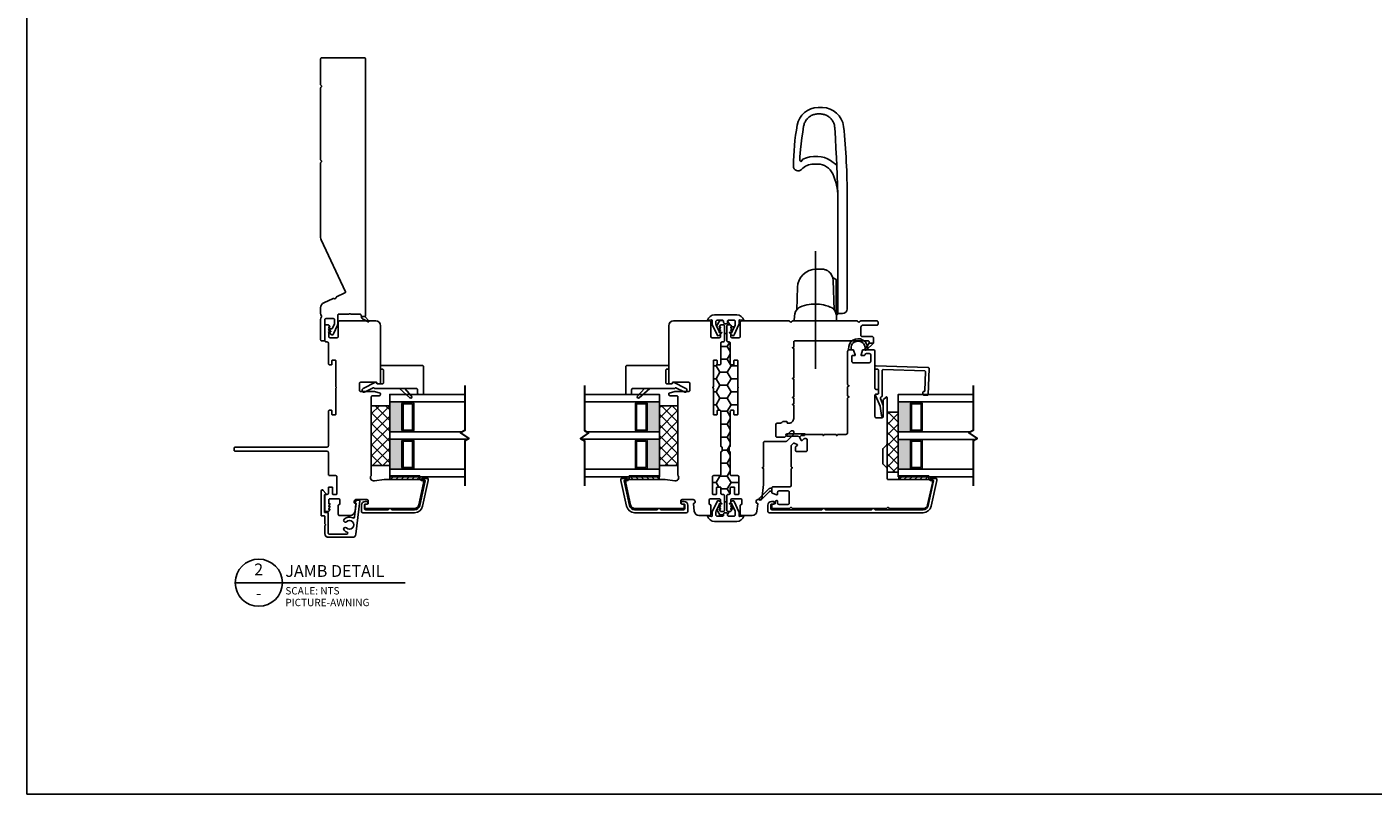
# Model space of a CAD drawing. Units: inches. Extents: x 13.9 to 108.1, y 11.4 to 104.2.
# Drawn here: x 23.6 to 46.1, y 31.5 to 44.3 of the extents above; entities that cross this region are included whole.
import ezdxf
from ezdxf.enums import TextEntityAlignment as Align

# ---------------------------------------------------------------- set-up
doc = ezdxf.new("R2010")
doc.units = ezdxf.units.IN
doc.header["$MEASUREMENT"] = 0
doc.linetypes.add('CENTER2', pattern=[1.125, 0.75, -0.125, 0.125, -0.125])
doc.layers.add('DB-ANNO-BKLN', color=1, linetype='Continuous', lineweight=30)
doc.layers.add('DB-SECT-PATT', color=6, linetype='Continuous', lineweight=9)
doc.layers.add('DB-SECT-FRM', color=9, linetype='Continuous')
doc.styles.add('DBNOTE-ARL', font='arial.ttf')
doc.styles.add('DBTITLE-ARL', font='an______.ttf')
pattern_1 = [(45, (-40.845287, -233.940414), (-0.044194174, 0.044194174), [])]
pattern_2 = [(45, (-38.509855, -234.609604), (-0.044194174, 0.044194174), [])]

# ---------------------------------------------------------------- blocks, each defined once
blk = doc.blocks.new('zxc_021018_4805')
blk.add_lwpolyline([(4.659, -0.215), (4.225, -0.215, -0.267949), (4.212, -0.207, 0.57735), (4.186, -0.207, -0.267949), (4.173, -0.215), (2.97, -0.215, -0.267949), (2.957, -0.207, 0.57735), (2.931, -0.207, -0.267949), (2.918, -0.215), (1.673, -0.215, -0.109518), (1.635, -0.206), (0.768, 0.198, 0.414214), (0.748, 0.191), (0.682, 0.051, -0.28969), (0.669, 0.042, 0.632456), (0.654, 0.009, -0.28969), (0.656, -0.007), (0.583, -0.163, -0.291473), (0.501, -0.215), (0.408, -0.215, -0.133584), (0.363, -0.202, 0.275637), (0.347, -0.203, -0.137008), (0.303, -0.215), (-0.036, -0.215, -0.414214), (-0.051, -0.2), (-0.051, -0.16, -0.414214), (-0.036, -0.145), (0.303, -0.145, 0.414214), (0.318, -0.13), (0.318, 0.001, 0.414214), (0.303, 0.016), (0.238, 0.016, 0.101737), (0.232, 0.014), (0.158, -0.017, 0.299841), (0.149, -0.031), (0.149, -0.078, -0.700208), (0.14, -0.081), (0.11, -0.045, 0.221695), (0.106, -0.044), (0.105, -0.044, 0.414214), (0.1, -0.049), (0.1, -0.078, -0.700208), (0.091, -0.081), (0.054, -0.037, -0.502749), (0.064, 0.002), (0.21, 0.065, -0.101737), (0.238, 0.071), (0.378, 0.071, 0.414214), (0.393, 0.086), (0.393, 0.233, -0.097978), (0.4, 0.267, 0.197856), (0.4, 0.278, -0.097978), (0.393, 0.313), (0.393, 0.445, 0.414214), (0.378, 0.46), (0.366, 0.46, -0.414214), (0.356, 0.47), (0.356, 0.525, -0.414214), (0.366, 0.535), (4.659, 0.535, -0.414214), (4.674, 0.52), (4.674, -0.2, -0.414214)], format="xyb", close=True)
at = {"color": 6}
blk.add_lwpolyline([(0.265, 0.577), (0.317, 0.485, 0.269666), (0.343, 0.47), (0.356, 0.47), (0.356, 0.525), (0.28, 0.59, 0.922134), (0.266, 0.576)], format="xyb", dxfattribs=at)
blk = doc.blocks.new('*U25')
blk.add_line((0, 0), (57.61, 0))
blk.add_circle((8, 0), 8)
at = {"style": 'DBTITLE-ARL'}
for tag, height, p in [('REF', 4, (7.95, 4)), ('SHEETNO', 3.7, (7.97, -4))]:
    blk.add_attdef(tag, text='', height=height, dxfattribs=at).set_placement(p, align=Align.MIDDLE)
at = {"style": 'DBNOTE-ARL'}
for tag, p, height in [('DETAIL', (17, 2), 4), ('SCALE', (17, -3.98), 2.5), ('XREF', (17, -7.95), 2.5)]:
    blk.add_attdef(tag, p, '', height=height, dxfattribs=at)
blk = doc.blocks.new('zxc_021018_db-2043')
blk.add_lwpolyline([(-0.234, 0.497, 0.521284), (-0.249, 0.469, -0.319015), (-0.272, 0.322, -1), (-0.312, 0.36, 2.366648), (-0.417, 0.36, -1), (-0.456, 0.322, -0.115382), (-0.486, 0.372, 0.85513), (-0.518, 0.367), (-0.518, 0.067, 0.414214), (-0.508, 0.057), (-0.17, 0.057, -0.414214), (-0.16, 0.047), (-0.16, 0.003, 0.414214), (-0.15, -0.007), (0.131, -0.007, 0.414214), (0.14, 0.003), (0.14, 0.007, -0.618587), (0.156, 0.015), (0.211, -0.026, -0.720152), (0.2, -0.062), (-0.205, -0.062, -0.414214), (-0.215, -0.052), (-0.215, -0.008, 0.414214), (-0.225, 0.002), (-0.348, 0.002, -0.284901), (-0.355, 0.006, 0.620137), (-0.373, 0.006, -0.284901), (-0.38, 0.002), (-0.512, 0.002, -0.414214), (-0.573, 0.062), (-0.573, 0.461, -0.38158), (-0.52, 0.52), (0.034, 0.583, -0.447617), (0.045, 0.573), (0.045, 0.542, -0.253011), (0.031, 0.516), (0.015, 0.506, -0.572727), (0, 0.513, 0.426816), (-0.011, 0.523)], format="xyb", close=True)
blk = doc.blocks.new('zxc_021018_db-2044')
blk.add_lwpolyline([(-0.257, -0.852, 0.414214), (-0.237, -0.871), (-0.171, -0.871, 0.414214), (-0.161, -0.862), (-0.161, -0.824, -0.414214), (-0.151, -0.814), (-0.131, -0.814, -0.414214), (-0.121, -0.824), (-0.121, -0.862, -0.414214), (-0.18, -0.921), (-0.287, -0.921, -0.414214), (-0.307, -0.901), (-0.307, -0.035, -0.351848), (-0.199, 0.099), (0.229, 0.194), (0.257, 0.194, -0.414214), (0.267, 0.184), (0.267, 0.091, -0.414214), (0.257, 0.082), (0.247, 0.082, -0.414214), (0.237, 0.091), (0.237, 0.132, 0.479457), (0.225, 0.141), (-0.188, 0.05, 0.351848), (-0.257, -0.035), (-0.257, -0.409, 0.414214), (-0.247, -0.419), (-0.238, -0.419), (-0.238, -0.468), (-0.247, -0.468, 0.414214), (-0.257, -0.478), (-0.257, -0.852)], format="xyb")
blk = doc.blocks.new('zxc_021018_db-2045')
blk.add_lwpolyline([(-0.238, -1.676), (-0.238, -1.725), (-0.247, -1.725, 0.414214), (-0.257, -1.735), (-0.257, -2.564, 0.414214), (-0.237, -2.584), (-0.171, -2.584, 0.414214), (-0.161, -2.574), (-0.161, -2.536, -0.414214), (-0.151, -2.527), (-0.131, -2.527, -0.414214), (-0.121, -2.536), (-0.121, -2.574, -0.414214), (-0.18, -2.633), (-0.287, -2.633, -0.414214), (-0.307, -2.613), (-0.307, -0.043, -0.351848), (-0.199, 0.091), (0.229, 0.186), (0.257, 0.186, -0.414214), (0.267, 0.176), (0.267, 0.084, -0.414214), (0.257, 0.074), (0.247, 0.074, -0.414214), (0.237, 0.084), (0.237, 0.124, 0.479457), (0.225, 0.134), (-0.188, 0.043, 0.351848), (-0.257, -0.043), (-0.257, -0.837, 0.414214), (-0.247, -0.847), (-0.238, -0.847), (-0.238, -0.896), (-0.247, -0.896, 0.414214), (-0.257, -0.906), (-0.257, -1.666, 0.414214), (-0.247, -1.676)], format="xyb", close=True)
blk = doc.blocks.new('zxc_021018_sic052')
at = {"layer": 'DB-SECT-PATT'}
h = blk.add_hatch(dxfattribs=at)
h.set_pattern_fill('ANSI31', color=256, scale=0.5)
h.set_pattern_definition(pattern_1)
h.paths.add_polyline_path([(-1.898, 2.258), (-1.945, 2.258), (-1.945, 1.758), (-1.898, 1.758)])
h = blk.add_hatch(dxfattribs=at)
h.set_pattern_fill('ANSI31', color=256, scale=0.5)
h.set_pattern_definition(pattern_1)
h.paths.add_polyline_path([(-1.882, 2.258), (-1.898, 2.258), (-1.898, 1.758), (-1.882, 1.758)])
at = {"color": 6}
for p, q in [((-1.945, 2.258), (-1.945, 1.758)), ((-1.898, 2.258), (-1.945, 2.258)), ((-1.898, 2.258), (-1.882, 2.258)), ((-1.898, 2.258), (-1.898, 1.758)), ((-1.882, 2.258), (-1.882, 1.758)), ((-1.945, 1.758), (-1.898, 1.758)), ((-1.898, 1.758), (-1.882, 1.758))]:
    blk.add_line(p, q, dxfattribs=at)
blk.add_line((0.195, 0.901), (0.195, 0.901))
blk.add_lwpolyline([(-0.574, 1.559), (-1.35, 1.559, 0.198912), (-1.364, 1.554), (-1.424, 1.494, -0.198912), (-1.438, 1.489), (-1.673, 1.489, -0.198912), (-1.687, 1.494), (-1.747, 1.554, 0.198912), (-1.76, 1.559), (-1.925, 1.559, -0.414214), (-1.945, 1.579), (-1.945, 2.258, 0.293219), (-1.956, 2.276, -0.246404), (-1.962, 2.283), (-1.967, 2.309, 0.36397), (-1.976, 2.317), (-2.001, 2.317, 0.054433), (-2.005, 2.317), (-2.367, 2.237, 0.351848), (-2.429, 2.16), (-2.429, 1.608, 0.267949), (-2.419, 1.591, -0.57735), (-2.419, 1.557, 0.267949), (-2.429, 1.54), (-2.429, -0.011, 0.267949), (-2.419, -0.028, -0.57735), (-2.419, -0.062, 0.267949), (-2.429, -0.079), (-2.429, -0.346, 0.414214), (-2.409, -0.366), (-2.367, -0.366, 0.36397), (-2.358, -0.358), (-2.35, -0.317, -0.36397), (-2.341, -0.309), (-2.314, -0.309, 0.328897), (-2.301, -0.299), (-2.295, -0.28, 0.508123), (-2.305, -0.268), (-2.339, -0.268, -0.414214), (-2.358, -0.248), (-2.358, -0.094, -0.414214), (-2.339, -0.075), (-2.154, -0.075, -0.414214), (-2.134, -0.094), (-2.134, -0.248, -0.414214), (-2.154, -0.268), (-2.187, -0.268, 0.508123), (-2.197, -0.28), (-2.171, -0.359, 0.326152), (-2.162, -0.366), (-2.083, -0.366, 0.414214), (-2.063, -0.346), (-2.063, -0.063, -0.414214), (-2.043, -0.043), (-1.767, -0.043, 0.267949), (-1.759, -0.038), (-1.748, -0.02), (-1.737, -0.038, 0.267949), (-1.729, -0.043), (-1.38, -0.043, 0.198912), (-1.373, -0.04), (-1.336, -0.003, 0.326152), (-1.334, 0.009), (-1.358, 0.056, 0.508123), (-1.374, 0.059), (-1.4, 0.033, -0.198912), (-1.414, 0.028), (-1.456, 0.028, -0.414214), (-1.476, 0.047), (-1.476, 0.204, -0.414214), (-1.456, 0.224), (-1.28, 0.224, -0.414214), (-1.26, 0.204), (-1.26, 0.181, -0.198912), (-1.266, 0.168), (-1.291, 0.142, 0.508123), (-1.289, 0.126), (-1.241, 0.102, 0.326152), (-1.229, 0.104), (-1.212, 0.121, 0.198912), (-1.209, 0.128), (-1.209, 0.173, -0.414214), (-1.199, 0.183, 0.414214), (-1.189, 0.193), (-1.189, 0.476, 0.267949), (-1.194, 0.485), (-1.213, 0.496), (-1.194, 0.506, 0.267949), (-1.189, 0.515), (-1.189, 0.701, 0.267949), (-1.194, 0.709), (-1.213, 0.72), (-1.194, 0.731, 0.267949), (-1.189, 0.739), (-1.189, 0.872, -0.414214), (-1.159, 0.901), (-0.582, 0.901, 0.267949), (-0.574, 0.906), (-0.563, 0.925), (-0.552, 0.906, 0.267949), (-0.544, 0.901), (-0.397, 0.901, 0.267949), (-0.389, 0.906), (-0.378, 0.925), (-0.367, 0.906, 0.267949), (-0.359, 0.901), (0.195, 0.901, 0.414214), (0.224, 0.931), (0.224, 0.99, 0.326152), (0.218, 1), (0.139, 1.025, 0.508123), (0.126, 1.016), (0.126, 0.982, -0.414214), (0.116, 0.972), (0.028, 0.972, -0.414214), (0.008, 0.992), (0.008, 1.266, -0.414214), (0.028, 1.286), (0.14, 1.286, -0.414214), (0.159, 1.266), (0.159, 1.213, -0.326152), (0.146, 1.194), (0.14, 1.192, 0.326152), (0.126, 1.173), (0.126, 1.133, 0.508123), (0.139, 1.124), (0.218, 1.149, 0.326152), (0.224, 1.158), (0.224, 1.327, 0.414214), (0.195, 1.357), (-0.419, 1.357, -0.414214), (-0.438, 1.376), (-0.438, 1.396, 0.414214), (-0.458, 1.416), (-0.497, 1.416, 0.414214), (-0.517, 1.396), (-0.517, 1.376, -0.414214), (-0.537, 1.357), (-0.891, 1.357, -0.414214), (-0.911, 1.376), (-0.911, 1.475, -0.414214), (-0.891, 1.495), (-0.623, 1.495, 0.198912), (-0.609, 1.5), (-0.567, 1.543, 0.668179), (-0.574, 1.559)], format="xyb")
for points in [[(0.224, 1.245), (0.224, 1.175, -0.267949), (0.234, 1.192, -1.148944), (0.234, 0.957, -0.267949), (0.224, 0.974), (0.224, 0.927, -0.119568), (0.219, 0.914, -0.338359), (0.231, 0.917, 1.090446), (0.238, 1.236, -0.535184)], [(-2.283, -0.545, 1), (-2.255, -0.573), (-2.098, -0.416, 0.135933), (-2.093, -0.406), (-2.083, -0.366), (-2.142, -0.366), (-2.137, -0.385, -0.263447), (-2.142, -0.404)]]:
    blk.add_lwpolyline(points, format="xyb", close=True, dxfattribs=at)
blk.add_lwpolyline([(-1.229, 0.104), (-1.212, 0.121), (-1.229, 0.104), (-1.22, 0.066), (-1.22, -0.109, 1), (-1.18, -0.109), (-1.18, 0.185, 0.414214), (-1.188, 0.193), (-1.189, 0.193, -0.414214), (-1.199, 0.183, 0.414214), (-1.209, 0.173), (-1.209, 0.128, -0.198912), (-1.212, 0.121, 0.198912), (-1.209, 0.128), (-1.209, 0.173, -0.414214), (-1.199, 0.183, 0.414214), (-1.189, 0.193)], format="xyb", dxfattribs=at)
blk = doc.blocks.new('zxc_021018cmsttriple')
at = {"layer": 'DB-SECT-PATT'}
h = blk.add_hatch(color=256, dxfattribs=at)
h.dxf.hatch_style = 1
h.paths.add_polyline_path([(0.282, 0.479), (0.273, 0.479, -0.414214), (0.253, 0.46), (-0.188, 0.46, -0.414214), (-0.208, 0.479), (-0.218, 0.479), (-0.218, 0.257), (0.282, 0.257)])
h = blk.add_hatch(color=256, dxfattribs=at)
h.dxf.hatch_style = 1
h.paths.add_polyline_path([(0.907, 0.479), (0.898, 0.479, -0.414214), (0.878, 0.46), (0.437, 0.46, -0.414214), (0.417, 0.479), (0.407, 0.479), (0.407, 0.257), (0.907, 0.257)])
for p, q in [((-0.208, 0.637), (-0.218, 0.637)), ((-0.208, 0.479), (-0.218, 0.479)), ((0.273, 0.637), (0.282, 0.637)), ((0.273, 0.479), (0.282, 0.479)), ((0.417, 0.637), (0.407, 0.637)), ((0.417, 0.479), (0.407, 0.479)), ((0.898, 0.637), (0.907, 0.637)), ((0.898, 0.479), (0.907, 0.479)), ((-0.218, 0.257), (0.282, 0.257)), ((0.407, 0.257), (0.907, 0.257))]:
    blk.add_line(p, q)
for points in [[(-0.218, 1.507), (-0.218, 0.257), (-0.343, 0.257), (-0.343, 1.507)], [(0.407, 1.464), (0.407, 0.257), (0.282, 0.257), (0.282, 1.549)], [(1.032, 1.507), (1.032, 0.257), (0.907, 0.257), (0.907, 1.507)]]:
    blk.add_lwpolyline(points)
for points in [[(-0.208, 0.479), (-0.208, 0.637, -0.414214), (-0.188, 0.657), (0.253, 0.657, -0.414214), (0.273, 0.637), (0.273, 0.479)], [(-0.208, 0.479, 0.414214), (-0.188, 0.46), (0.253, 0.46, 0.414214), (0.273, 0.479)], [(0.417, 0.479), (0.417, 0.637, -0.414214), (0.437, 0.657), (0.878, 0.657, -0.414214), (0.898, 0.637), (0.898, 0.479)], [(0.417, 0.479, 0.414214), (0.437, 0.46), (0.878, 0.46, 0.414214), (0.898, 0.479)]]:
    blk.add_lwpolyline(points, format="xyb")
for points in [[(-0.178, 0.637, 0.414214), (-0.188, 0.627), (-0.188, 0.489, 0.414214), (-0.178, 0.479), (0.243, 0.479, 0.414214), (0.253, 0.489), (0.253, 0.627, 0.414214), (0.243, 0.637)], [(0.447, 0.637, 0.414214), (0.437, 0.627), (0.437, 0.489, 0.414214), (0.447, 0.479), (0.868, 0.479, 0.414214), (0.878, 0.489), (0.878, 0.627, 0.414214), (0.868, 0.637)]]:
    blk.add_lwpolyline(points, format="xyb", close=True)
at = {"layer": 'DB-ANNO-BKLN'}
blk.add_lwpolyline([(1.182, 1.507), (0.432, 1.507), (0.392, 1.437), (0.298, 1.576), (0.258, 1.507), (-0.493, 1.507)], dxfattribs=at)
at = {"layer": 'DB-SECT-FRM'}
blk.add_lwpolyline([(1.414, 0.711), (1.092, 0.7, 0.414214), (1.082, 0.69), (1.082, 0.68, -0.414214), (1.073, 0.67), (1.034, 0.669, -0.414214), (1.023, 0.678), (1.021, 0.747, -0.414214), (1.031, 0.757), (1.461, 0.772, -0.414214), (1.482, 0.753), (1.512, -0.112, -0.424475), (1.492, -0.132), (1.473, -0.132, -0.414214), (1.454, -0.112), (1.454, -0.093, 0.414214), (1.434, -0.073), (1.051, -0.073, 0.36397), (1.041, -0.081), (1.036, -0.114, -0.36397), (1.026, -0.122), (1.009, -0.122, -0.10941), (1.001, -0.12), (0.836, -0.043), (0.679, -0.025, -0.933122), (0.681, 0.006), (0.841, 0.006, -0.091887), (0.848, 0.005), (0.965, -0.04, 0.433798), (0.991, -0.028, -0.328804), (1.009, -0.014), (1.429, -0.014, 0.424475), (1.449, 0.007), (1.424, 0.702, 0.414214)], format="xyb", close=True, dxfattribs=at)
blk = doc.blocks.new('zxc_021018cac001')
blk.add_lwpolyline([(0.934, 0.039, -0.414214), (0.954, 0.059), (1.529, 0.059, 0.414214), (1.549, 0.079), (1.549, 0.111, 0.414214), (1.541, 0.119), (1.482, 0.119, -0.414214), (1.474, 0.127), (1.474, 0.176, -0.414214), (1.482, 0.184), (1.918, 0.184, -1), (1.938, 0.184), (2.375, 0.184, -0.414214), (2.383, 0.176), (2.383, 0.127, -0.414214), (2.375, 0.119), (2.315, 0.119, 0.414214), (2.308, 0.111), (2.308, 0.079, 0.414214), (2.327, 0.059), (2.67, 0.059, -0.414214), (2.689, 0.039), (2.689, 0.02, 0.414214), (2.709, 0), (2.956, 0, 0.414214), (2.975, 0.02), (2.975, 0.054, 0.267949), (2.965, 0.071), (2.941, 0.085), (2.936, 0.085), (2.936, 0.065), (2.93, 0.065), (2.896, 0.085), (2.891, 0.085), (2.891, 0.065), (2.885, 0.065), (2.851, 0.085), (2.845, 0.085), (2.845, 0.065), (2.78, 0.065, -0.414214), (2.76, 0.085), (2.76, 0.205, -0.414214), (2.78, 0.225), (3.02, 0.225, 0.414214), (3.04, 0.244), (3.04, 1.036, 0.267949), (3.03, 1.053, -0.57735), (3.03, 1.087, 0.267949), (3.04, 1.104), (3.04, 2.17, 0.267949), (3.03, 2.187, -0.574106), (3.03, 2.221, 0.265339), (3.04, 2.238), (3.04, 2.506, 0.414214), (3.02, 2.526), (2.99, 2.526, 0.414214), (2.97, 2.506), (2.97, 2.274, -0.414214), (2.935, 2.239), (2.8, 2.239, -0.414214), (2.78, 2.259), (2.78, 2.427, 0.414214), (2.761, 2.447), (2.67, 2.447), (2.67, 2.377), (2.69, 2.377, -0.414214), (2.709, 2.357), (2.709, 1.137, -0.414214), (2.69, 1.117), (2.603, 1.117), (2.591, 1.097), (2.58, 1.117), (2.091, 1.117), (2.08, 1.097), (2.068, 1.117), (1.772, 1.117), (1.761, 1.097), (1.749, 1.117), (1.654, 1.117), (1.643, 1.097), (1.631, 1.117), (1.412, 1.117, 0.414214), (1.331, 1.036), (1.331, 1.017, 0.414214), (1.341, 1.008), (1.351, 1.008, -0.414214), (1.361, 0.998), (1.361, 0.945, -0.230961), (1.353, 0.93, 0.230961), (1.331, 0.885), (1.331, 0.84, -0.414214), (1.312, 0.82), (1.119, 0.82, -0.414214), (1.099, 0.84), (1.099, 0.961, -0.198912), (1.105, 0.975), (1.2, 1.07, 0.198912), (1.206, 1.084), (1.206, 1.107, 0.414214), (1.196, 1.117), (1.151, 1.117, 0.198912), (1.144, 1.114), (1.034, 1.005, 0.198912), (1.028, 0.991), (1.028, 0.633, -0.414214), (1.009, 0.613), (0.599, 0.613), (0.587, 0.593), (0.576, 0.613), (0.31, 0.613), (0.065, 0.585, 0.38158), (0.056, 0.575), (0.056, 0.52, -0.414214), (0.026, 0.49), (0.007, 0.49, -0.414214), (-0.003, 0.5), (-0.003, 0.508, 0.447617), (-0.014, 0.518), (-0.136, 0.504, 0.38158), (-0.208, 0.424), (-0.208, 0.244, 0.414214), (-0.188, 0.225), (-0.038, 0.225, 0.414214), (-0.028, 0.235), (-0.028, 0.243, -0.414214), (-0.018, 0.253), (0.052, 0.253, -0.414213), (0.072, 0.233), (0.072, 0.085, -0.410547), (0.052, 0.065), (-0.013, 0.065), (-0.013, 0.085), (-0.018, 0.085), (-0.052, 0.065), (-0.058, 0.065), (-0.058, 0.085), (-0.064, 0.085), (-0.098, 0.065), (-0.104, 0.065), (-0.104, 0.085), (-0.109, 0.085), (-0.133, 0.071, 0.267949), (-0.143, 0.054), (-0.143, 0.02, 0.414214), (-0.123, 0), (0.123, 0, 0.414214), (0.143, 0.02), (0.143, 0.039, -0.414214), (0.163, 0.059), (0.255, 0.059, 0.414214), (0.265, 0.069), (0.265, 0.12, 0.414214), (0.255, 0.13), (0.153, 0.13, -0.414214), (0.143, 0.14), (0.143, 0.191, -0.414214), (0.153, 0.201), (0.438, 0.201, -0.414214), (0.457, 0.181), (0.457, 0.079, 0.414214), (0.477, 0.059), (0.843, 0.059, -0.414214), (0.863, 0.039)], format="xyb")
at = {"color": 6}
blk.add_lwpolyline([(2.67, 2.447), (2.67, 2.377), (2.57, 2.313, -0.957638), (2.552, 2.328)], format="xyb", close=True, dxfattribs=at)
blk = doc.blocks.new('zxc_021018pftriple')
at = {"layer": 'DB-SECT-PATT'}
h = blk.add_hatch(color=256, dxfattribs=at)
h.dxf.hatch_style = 1
h.paths.add_polyline_path([(-0.757, 0.38), (-0.767, 0.38, -0.414214), (-0.787, 0.36), (-1.228, 0.36, -0.414214), (-1.247, 0.38), (-1.257, 0.38), (-1.257, 0.157), (-0.757, 0.157)])
h = blk.add_hatch(color=256, dxfattribs=at)
h.dxf.hatch_style = 1
h.paths.add_polyline_path([(-0.132, 0.38), (-0.142, 0.38, -0.414214), (-0.162, 0.36), (-0.603, 0.36, -0.414214), (-0.622, 0.38), (-0.632, 0.38), (-0.632, 0.157), (-0.132, 0.157)])
for p, q in [((-1.247, 0.538), (-1.257, 0.538)), ((-0.767, 0.538), (-0.757, 0.538)), ((-0.622, 0.538), (-0.632, 0.538)), ((-0.142, 0.538), (-0.132, 0.538)), ((-1.247, 0.38), (-1.257, 0.38)), ((-0.767, 0.38), (-0.757, 0.38)), ((-0.622, 0.38), (-0.632, 0.38)), ((-0.142, 0.38), (-0.132, 0.38)), ((-1.257, 0.157), (-0.757, 0.157)), ((-0.632, 0.157), (-0.132, 0.157))]:
    blk.add_line(p, q)
for points in [[(-1.257, 1.407), (-1.257, 0.157), (-1.382, 0.157), (-1.382, 1.407)], [(-0.632, 1.365), (-0.632, 0.157), (-0.757, 0.157), (-0.757, 1.45)], [(-0.007, 1.407), (-0.007, 0.157), (-0.132, 0.157), (-0.132, 1.407)]]:
    blk.add_lwpolyline(points)
for points in [[(-1.247, 0.38), (-1.247, 0.538, -0.414214), (-1.228, 0.557), (-0.787, 0.557, -0.414214), (-0.767, 0.538), (-0.767, 0.38)], [(-0.622, 0.38), (-0.622, 0.538, -0.414214), (-0.603, 0.557), (-0.162, 0.557, -0.414214), (-0.142, 0.538), (-0.142, 0.38)], [(-1.247, 0.38, 0.414214), (-1.228, 0.36), (-0.787, 0.36, 0.414214), (-0.767, 0.38)], [(-0.622, 0.38, 0.414214), (-0.603, 0.36), (-0.162, 0.36, 0.414214), (-0.142, 0.38)]]:
    blk.add_lwpolyline(points, format="xyb")
for points in [[(-1.218, 0.538, 0.414214), (-1.228, 0.528), (-1.228, 0.39, 0.414214), (-1.218, 0.38), (-0.797, 0.38, 0.414214), (-0.787, 0.39), (-0.787, 0.528, 0.414214), (-0.797, 0.538)], [(-0.593, 0.538, 0.414214), (-0.603, 0.528), (-0.603, 0.39, 0.414214), (-0.593, 0.38), (-0.172, 0.38, 0.414214), (-0.162, 0.39), (-0.162, 0.528, 0.414214), (-0.172, 0.538)]]:
    blk.add_lwpolyline(points, format="xyb", close=True)
at = {"layer": 'DB-ANNO-BKLN'}
blk.add_lwpolyline([(0.143, 1.407), (-0.608, 1.407), (-0.648, 1.338), (-0.742, 1.477), (-0.782, 1.407), (-1.532, 1.407)], dxfattribs=at)
at = {"layer": 'DB-SECT-FRM'}
blk.add_lwpolyline([(0.092, -0.096), (0.092, 0.601, 0.414214), (0.072, 0.621), (0.012, 0.621, -0.414214), (-0.007, 0.641), (-0.007, 0.7, -0.414214), (0.012, 0.719), (0.456, 0.719, -0.414214), (0.476, 0.7), (0.476, 0.019, -0.414214), (0.456, 0), (0.436, 0, -0.414214), (0.417, 0.019), (0.417, 0.031, 0.414214), (0.397, 0.051), (0.19, 0.051, 0.414214), (0.171, 0.031), (0.171, -0.05, 0.270207), (0.176, -0.058), (0.193, -0.068, -0.414214), (0.197, -0.081), (0.092, -0.286, -1), (0.034, -0.256), (0.105, -0.119, 0.402562), (0.101, -0.106), (0.097, -0.104, -0.270207), (0.092, -0.095)], format="xyb", dxfattribs=at)
at = {"layer": 'DB-SECT-FRM', "color": 6}
blk.add_lwpolyline([(0.094, 0.319), (-0.064, 0.493, -1), (-0.036, 0.521), (0.094, 0.408)], format="xyb", dxfattribs=at)
blk = doc.blocks.new('zxc_021018pwc001')
at = {"layer": 'DB-SECT-PATT'}
h = blk.add_hatch(dxfattribs=at)
h.set_pattern_fill('ANSI31', color=256, scale=0.5)
h.set_pattern_definition(pattern_2)
h.paths.add_polyline_path([(0.437, 1.588), (0.391, 1.588), (0.391, 1.088), (0.437, 1.088)])
h = blk.add_hatch(dxfattribs=at)
h.set_pattern_fill('ANSI31', color=256, scale=0.5)
h.set_pattern_definition(pattern_2)
h.paths.add_polyline_path([(0.453, 1.588), (0.437, 1.588), (0.437, 1.088), (0.453, 1.088)])
at = {"color": 6}
for p, q in [((0.391, 1.588), (0.391, 1.088)), ((0.437, 1.588), (0.391, 1.588)), ((0.437, 1.588), (0.453, 1.588)), ((0.437, 1.588), (0.437, 1.088)), ((0.453, 1.588), (0.453, 1.088)), ((0.391, 1.088), (0.437, 1.088)), ((0.437, 1.088), (0.453, 1.088))]:
    blk.add_line(p, q, dxfattribs=at)
blk.add_lwpolyline([(0.863, 0.039, 0.414214), (0.843, 0.059), (0.477, 0.059, -0.414214), (0.457, 0.079), (0.457, 0.181, 0.414214), (0.438, 0.201), (0.153, 0.201, 0.414214), (0.143, 0.191), (0.143, 0.14, 0.414214), (0.153, 0.13), (0.255, 0.13, -0.414214), (0.265, 0.12), (0.265, 0.069, -0.414214), (0.255, 0.059), (0.163, 0.059, 0.414214), (0.143, 0.039), (0.143, 0.02, -0.414214), (0.123, 0), (-0.123, 0, -0.414214), (-0.143, 0.02), (-0.143, 0.054, -0.267949), (-0.133, 0.071), (-0.109, 0.085), (-0.104, 0.085), (-0.104, 0.065), (-0.098, 0.065), (-0.064, 0.085), (-0.058, 0.085), (-0.058, 0.065), (-0.052, 0.065), (-0.018, 0.085), (-0.013, 0.085), (-0.013, 0.065), (0.052, 0.065, 0.414214), (0.072, 0.085), (0.072, 0.233, 0.414213), (0.052, 0.253), (-0.018, 0.253, 0.414214), (-0.028, 0.243), (-0.028, 0.235, -0.414214), (-0.038, 0.225), (-0.188, 0.225, -0.414214), (-0.208, 0.244), (-0.208, 0.424, -0.38158), (-0.136, 0.504), (-0.014, 0.518, -0.447617), (-0.003, 0.508), (-0.003, 0.5, 0.414214), (0.007, 0.49), (0.026, 0.49, 0.414214), (0.056, 0.52), (0.056, 0.707, 0.414214), (0.036, 0.726), (-0.005, 0.726, 0.36397), (-0.015, 0.718), (-0.022, 0.677, -0.36397), (-0.032, 0.669), (-0.084, 0.669, -0.414214), (-0.094, 0.679), (-0.094, 1.491, -0.351848), (-0.032, 1.567), (0.33, 1.647, -0.054433), (0.335, 1.648), (0.359, 1.648, -0.36397), (0.369, 1.64), (0.373, 1.614, 0.246404), (0.379, 1.606, -0.293219), (0.391, 1.588), (0.391, 0.993, -0.034619), (0.39, 0.99), (0.368, 0.827, 0.640705), (0.456, 0.772, -0.14657), (0.467, 0.775), (0.697, 0.775), (1.771, 0.775, 0.414214), (1.791, 0.795), (1.791, 0.908, -0.414214), (1.811, 0.928), (1.829, 0.928, -0.339454), (1.836, 0.922), (1.862, 0.828, -0.065543), (1.862, 0.826), (1.862, 0.598, 0.414214), (1.882, 0.578), (1.996, 0.578, 0.414214), (2.016, 0.598), (2.016, 0.859, 0.502397), (2.003, 0.869, -0.542196), (1.99, 0.879), (1.99, 0.918, -0.414214), (2, 0.928), (2.961, 0.928, -0.414213), (3.04, 0.849), (3.04, 0.244, -0.414214), (3.02, 0.225), (2.78, 0.225, 0.414214), (2.76, 0.205), (2.76, 0.085, 0.414214), (2.78, 0.065), (2.845, 0.065), (2.845, 0.085), (2.851, 0.085), (2.885, 0.065), (2.891, 0.065), (2.891, 0.085), (2.896, 0.085), (2.93, 0.065), (2.936, 0.065), (2.936, 0.085), (2.941, 0.085), (2.965, 0.071, -0.267949), (2.975, 0.054), (2.975, 0.02, -0.414214), (2.956, 0), (2.709, 0, -0.414214), (2.689, 0.02), (2.689, 0.039, 0.414214), (2.67, 0.059), (2.327, 0.059, -0.414214), (2.308, 0.079), (2.308, 0.111, -0.414214), (2.315, 0.119), (2.375, 0.119, 0.414214), (2.383, 0.127), (2.383, 0.176, 0.414214), (2.375, 0.184), (1.938, 0.184, 1), (1.918, 0.184), (1.482, 0.184, 0.414214), (1.474, 0.176), (1.474, 0.127, 0.414214), (1.482, 0.119), (1.541, 0.119, -0.414214), (1.549, 0.111), (1.549, 0.079, -0.414214), (1.529, 0.059), (0.954, 0.059, 0.414214), (0.934, 0.039)], format="xyb")

msp = doc.modelspace()

# ---------------------------------------------------------------- hatches: boundary and pattern name
h = msp.add_hatch()
h.set_pattern_fill('HONEY', color=256)
h.set_pattern_definition([(0, (-584.85976, -413.64015), (0.1875, 0.108253175), [0.125, -0.25]), (120, (-584.85976, -413.64015), (-0.1875, 0.108253175), [0.125, -0.25]), (60, (-584.85976, -413.64015), (4e-17, 0.216506351), [-0.25, 0.125])])
h.paths.add_polyline_path([(35.312, 39.345, 0.414214), (35.332, 39.365), (35.332, 39.385, -0.414214), (35.351, 39.405), (35.439, 39.405, -0.414214), (35.459, 39.385), (35.459, 39.33, -0.109518), (35.457, 39.321), (35.403, 39.204), (35.384, 39.236), (35.384, 39.241), (35.404, 39.241), (35.404, 39.247), (35.384, 39.281), (35.384, 39.287), (35.404, 39.287), (35.404, 39.292), (35.39, 39.316, 0.267949), (35.373, 39.326), (35.339, 39.326, 0.414214), (35.319, 39.306), (35.319, 39.06, 0.414214), (35.339, 39.04), (35.359, 39.04, -0.414214), (35.378, 39.021), (35.378, 38.678, 0.414214), (35.398, 38.658), (35.431, 38.658, 0.414214), (35.438, 38.666), (35.438, 38.726, -0.414214), (35.446, 38.733), (35.496, 38.733, -0.414214), (35.503, 38.726), (35.503, 38.289, -1), (35.503, 38.269), (35.503, 37.833, -0.414214), (35.496, 37.825), (35.446, 37.825, -0.414214), (35.438, 37.833), (35.438, 37.892, 0.414214), (35.431, 37.9), (35.398, 37.9, 0.414214), (35.378, 37.88), (35.378, 37.304, -0.414214), (35.359, 37.285), (35.359, 37.214, -0.414214), (35.378, 37.194), (35.378, 36.828, 0.414214), (35.398, 36.808), (35.5, 36.808, -0.414214), (35.52, 36.789), (35.52, 36.504, -0.414214), (35.51, 36.494), (35.459, 36.494, -0.414214), (35.449, 36.504), (35.449, 36.606, 0.414214), (35.439, 36.615), (35.388, 36.615, 0.414214), (35.378, 36.606), (35.378, 36.513, -0.414214), (35.359, 36.494), (35.339, 36.494, 0.414214), (35.319, 36.474), (35.319, 36.228, 0.414214), (35.339, 36.208), (35.373, 36.208, 0.267949), (35.39, 36.218), (35.404, 36.242), (35.404, 36.247), (35.384, 36.247), (35.384, 36.253), (35.404, 36.287), (35.404, 36.293), (35.384, 36.293), (35.384, 36.299), (35.403, 36.33), (35.457, 36.213, -0.109518), (35.459, 36.204), (35.459, 36.149, -0.414214), (35.439, 36.129), (35.351, 36.129, -0.414214), (35.332, 36.149), (35.332, 36.169, 0.414214), (35.312, 36.189), (35.287, 36.189, 0.414214), (35.267, 36.169), (35.267, 36.149, -0.414214), (35.247, 36.129), (35.159, 36.129, -0.414214), (35.139, 36.149), (35.139, 36.204, -0.109518), (35.141, 36.213), (35.196, 36.33), (35.214, 36.299), (35.214, 36.293), (35.195, 36.293), (35.195, 36.287), (35.214, 36.253), (35.214, 36.247), (35.195, 36.247), (35.195, 36.242), (35.209, 36.218, 0.267949), (35.226, 36.208), (35.26, 36.208, 0.414214), (35.279, 36.228), (35.279, 36.474, 0.414214), (35.26, 36.494), (35.24, 36.494, -0.414214), (35.22, 36.513), (35.22, 36.606, 0.414214), (35.21, 36.615), (35.159, 36.615, 0.414214), (35.149, 36.606), (35.149, 36.504, -0.414214), (35.14, 36.494), (35.088, 36.494, -0.414214), (35.079, 36.504), (35.079, 36.789, -0.414214), (35.098, 36.808), (35.201, 36.808, 0.414214), (35.22, 36.828), (35.22, 37.194, -0.414214), (35.24, 37.214), (35.24, 37.285, -0.414214), (35.22, 37.304), (35.22, 37.88, 0.414214), (35.201, 37.9), (35.168, 37.9, 0.414214), (35.16, 37.892), (35.16, 37.833, -0.414214), (35.152, 37.825), (35.103, 37.825, -0.414214), (35.095, 37.833), (35.095, 38.269, -1), (35.095, 38.289), (35.095, 38.726, -0.414214), (35.103, 38.733), (35.152, 38.733, -0.414214), (35.16, 38.726), (35.16, 38.666, 0.414214), (35.168, 38.658), (35.201, 38.658, 0.414214), (35.22, 38.678), (35.22, 39.021, -0.414214), (35.24, 39.04), (35.26, 39.04, 0.414214), (35.279, 39.06), (35.279, 39.306, 0.414214), (35.26, 39.326), (35.226, 39.326, 0.267949), (35.209, 39.316), (35.195, 39.292), (35.195, 39.287), (35.214, 39.287), (35.214, 39.281), (35.195, 39.247), (35.195, 39.241), (35.214, 39.241), (35.214, 39.236), (35.196, 39.204), (35.141, 39.321, -0.109518), (35.139, 39.33), (35.139, 39.385, -0.414214), (35.159, 39.405), (35.247, 39.405, -0.414214), (35.267, 39.385), (35.267, 39.365, 0.414214), (35.287, 39.345)])
h = msp.add_hatch()
h.set_pattern_fill('NET', color=256, angle=45, style=0)
h.set_pattern_definition([(45, (-592.59489, -405.41568), (-0.088388348, 0.088388348), []), (135, (-592.59489, -405.41568), (-0.088388348, -0.088388348), [])])
h.paths.add_polyline_path([(29.694, 37.976), (29.383, 37.976), (29.383, 36.976), (29.694, 36.976)])
h = msp.add_hatch()
h.set_pattern_fill('NET', color=256, angle=135, style=0)
h.set_pattern_definition([(135, (268.10246, 7.04066), (-0.08838835, -0.08838835), []), (225, (268.10246, 7.04066), (0.08838835, -0.08838835), [])])
h.paths.add_polyline_path([(34.194, 36.976), (34.504, 36.976), (34.504, 37.976), (34.194, 37.976)])
h = msp.add_hatch()
h.set_pattern_fill('NET', color=256, angle=45, style=0)
h.set_pattern_definition([(45, (-563.28467, -172.59255), (-0.088388348, 0.088388348), []), (135, (-563.28467, -172.59255), (-0.088388348, -0.088388348), [])])
h.paths.add_polyline_path([(37.996, 37.866), (38.182, 37.866), (38.182, 36.866), (37.996, 36.866)])

# ---------------------------------------------------------------- linework, layer by layer
at = {"ltscale": 25.4}
for p, q in [((36.916, 42.954), (36.844, 42.954)), ((36.567, 41.922), (36.568, 41.922)), ((36.769, 42.009), (36.837, 42.009)), ((37.172, 40.077), (37.172, 41.462)), ((37.329, 39.592), (37.329, 41.462)), ((36.899, 40.257), (36.909, 40.257)), ((36.533, 40.085), (36.533, 40.085)), ((37.146, 39.506), (37.146, 40.078)), ((37.165, 40.054), (37.146, 40.054)), ((37.169, 39.504), (37.169, 40.05)), ((37.172, 40.077), (37.172, 40.022)), ((37.172, 39.533), (37.172, 40.035)), ((37.146, 39.391), (36.453, 39.391)), ((37.147, 39.5), (37.165, 39.5)), ((37.25, 39.513), (37.191, 39.513))]:
    msp.add_line(p, q, dxfattribs=at)
at = {"linetype": 'CENTER2', "ltscale": 25.4}
msp.add_line((36.799, 40.555), (36.799, 38.592), dxfattribs=at)
for p, q in [((35.24, 37.214), (35.24, 37.285)), ((35.359, 37.214), (35.359, 37.285))]:
    msp.add_line(p, q)
at = {"color": 1}
msp.add_lwpolyline([(23.634, 80.771), (62.743, 80.771), (62.743, 31.49), (23.634, 31.49)], close=True, dxfattribs=at)
at = {"ltscale": 25.4}
for points in [[(36.605, 42.657), (36.609, 42.672), (36.613, 42.686), (36.619, 42.7), (36.625, 42.713), (36.632, 42.727), (36.64, 42.739), (36.649, 42.752), (36.659, 42.763), (36.669, 42.774), (36.68, 42.785), (36.691, 42.795), (36.703, 42.804), (36.716, 42.812), (36.729, 42.819), (36.742, 42.826)], [(36.742, 42.826), (36.756, 42.832), (36.77, 42.837), (36.785, 42.841), (36.799, 42.844), (36.814, 42.846), (36.829, 42.848)], [(36.829, 42.848), (36.844, 42.848), (36.878, 42.848), (36.892, 42.848), (36.907, 42.846), (36.922, 42.844), (36.936, 42.841), (36.95, 42.837), (36.964, 42.832), (36.978, 42.827), (36.991, 42.82), (37.004, 42.813), (37.016, 42.805), (37.028, 42.796), (37.039, 42.787), (37.05, 42.777), (37.06, 42.766), (37.07, 42.755), (37.078, 42.743), (37.086, 42.731), (37.094, 42.718), (37.1, 42.705), (37.106, 42.692), (37.111, 42.678)], [(36.605, 42.657), (36.602, 42.642), (36.587, 42.545), (36.574, 42.448), (36.562, 42.351), (36.551, 42.253), (36.545, 42.192), (36.54, 42.134), (36.536, 42.079), (36.536, 42.078), (36.537, 42.076), (36.537, 42.075), (36.543, 42.065), (36.55, 42.057), (36.558, 42.051), (36.56, 42.053), (36.561, 42.056), (36.575, 42.074)], [(37.111, 42.678), (37.115, 42.664), (37.118, 42.649), (37.12, 42.635), (37.122, 42.62), (37.133, 42.44), (37.142, 42.272), (37.149, 42.12), (37.155, 41.984), (37.172, 41.499)], [(36.575, 42.074), (36.591, 42.092), (36.648, 42.115), (36.708, 42.13), (36.769, 42.135), (36.838, 42.135)], [(36.838, 42.135), (36.893, 42.131), (36.948, 42.119), (37.002, 42.098), (37.053, 42.071), (37.154, 41.994)], [(36.899, 40.257), (36.814, 40.257), (36.754, 40.251), (36.696, 40.234), (36.642, 40.206), (36.595, 40.169), (36.556, 40.123), (36.533, 40.085)], [(36.909, 40.257), (36.909, 40.257), (36.91, 40.257), (36.911, 40.257), (36.912, 40.257), (36.914, 40.257), (36.915, 40.257)], [(36.998, 40.231), (36.99, 40.235), (36.982, 40.239), (36.975, 40.242), (36.967, 40.245), (36.96, 40.247), (36.953, 40.25), (36.946, 40.251), (36.939, 40.253), (36.933, 40.254), (36.928, 40.255), (36.924, 40.256), (36.921, 40.256), (36.919, 40.256), (36.917, 40.256), (36.916, 40.256), (36.915, 40.257)], [(36.486, 39.574), (36.499, 39.953), (36.507, 40.013), (36.526, 40.07), (36.533, 40.085)], [(36.533, 40.085), (36.532, 40.082), (36.53, 40.079), (36.529, 40.075), (36.527, 40.072)], [(37.052, 40.184), (37.046, 40.191), (37.04, 40.198), (37.033, 40.204), (37.027, 40.21), (37.02, 40.216), (37.013, 40.221), (37.005, 40.226), (36.998, 40.231)], [(37.05, 40.186), (37.074, 40.15), (37.089, 40.11), (37.095, 40.067), (37.113, 39.575), (37.113, 39.574)], [(37.136, 40.089), (37.124, 40.093), (37.106, 40.103), (37.091, 40.118), (37.081, 40.135)], [(36.445, 39.399), (36.448, 39.47), (36.454, 39.512), (36.469, 39.549), (36.489, 39.579), (36.513, 39.603), (36.519, 39.608)], [(36.519, 39.608), (36.519, 39.608), (36.523, 39.611)], [(36.8, 39.671), (36.76, 39.671), (36.728, 39.67), (36.692, 39.665), (36.654, 39.658), (36.615, 39.647), (36.58, 39.635), (36.54, 39.62), (36.533, 39.617), (36.528, 39.614), (36.523, 39.611)], [(37.046, 39.623), (37.009, 39.638), (36.969, 39.65), (36.932, 39.659), (36.898, 39.666), (36.867, 39.67), (36.839, 39.671), (36.8, 39.671)], [(37.08, 39.607), (37.076, 39.609), (37.072, 39.612), (37.067, 39.614), (37.061, 39.617), (37.054, 39.62), (37.046, 39.623)], [(37.08, 39.607), (37.084, 39.604), (37.087, 39.602), (37.087, 39.601), (37.087, 39.601)], [(37.087, 39.601), (37.093, 39.597), (37.117, 39.569), (37.135, 39.537), (37.146, 39.504), (37.151, 39.47), (37.153, 39.399)], [(37.145, 39.517), (37.146, 39.511), (37.146, 39.507)]]:
    msp.add_lwpolyline(points, dxfattribs=at)
for points in [[(35.159, 39.405, 0.414214), (35.139, 39.385), (35.139, 39.33, 0.109518), (35.141, 39.321), (35.197, 39.201, 0.291473), (35.204, 39.197), (35.24, 39.197), (35.195, 39.151, -0.520567), (35.157, 39.158), (35.075, 39.332, -0.109518), (35.075, 39.336), (35.075, 39.4, 0.458364), (35.065, 39.408), (35.03, 39.403, 0.197871), (35.017, 39.395, -0.823673), (34.999, 39.403, -0.341212), (35.114, 39.492), (35.489, 39.492, -0.341212), (35.603, 39.403, -0.823673), (35.586, 39.395, 0.197871), (35.573, 39.403), (35.533, 39.409, 0.458364), (35.524, 39.401), (35.524, 39.336, -0.109518), (35.523, 39.332), (35.442, 39.158, -0.520567), (35.404, 39.151), (35.359, 39.197), (35.394, 39.197, 0.291473), (35.401, 39.201), (35.457, 39.321, 0.109518), (35.459, 39.33), (35.459, 39.385, 0.414214), (35.439, 39.405), (35.351, 39.405, 0.414214), (35.332, 39.385), (35.332, 39.365, -0.414214), (35.312, 39.345), (35.287, 39.345, -0.414214), (35.267, 39.365), (35.267, 39.385, 0.414214), (35.247, 39.405)], [(35.159, 36.129, -0.414214), (35.139, 36.149), (35.139, 36.204, -0.109518), (35.141, 36.213), (35.197, 36.333, -0.291473), (35.204, 36.337), (35.24, 36.337), (35.195, 36.383, 0.520567), (35.157, 36.376), (35.075, 36.202, 0.109518), (35.075, 36.198), (35.075, 36.134, -0.458364), (35.065, 36.126), (35.03, 36.131, -0.197871), (35.017, 36.139, 0.823673), (34.999, 36.131, 0.341212), (35.114, 36.042), (35.489, 36.042, 0.341212), (35.603, 36.131, 0.823673), (35.586, 36.139, -0.197871), (35.573, 36.131), (35.533, 36.125, -0.458364), (35.524, 36.133), (35.524, 36.198, 0.109518), (35.523, 36.202), (35.442, 36.376, 0.520567), (35.404, 36.383), (35.359, 36.337), (35.394, 36.337, -0.291473), (35.401, 36.333), (35.457, 36.213, -0.109518), (35.459, 36.204), (35.459, 36.149, -0.414214), (35.439, 36.129), (35.351, 36.129, -0.414214), (35.332, 36.149), (35.332, 36.169, 0.414214), (35.312, 36.189), (35.287, 36.189, 0.414214), (35.267, 36.169), (35.267, 36.149, -0.414214), (35.247, 36.129)]]:
    msp.add_lwpolyline(points, format="xyb", close=True)
for points in [[(29.383, 37.976), (29.694, 37.976), (29.694, 36.976), (29.383, 36.976)], [(34.504, 37.976), (34.194, 37.976), (34.194, 36.976), (34.504, 36.976)], [(37.996, 37.866), (38.182, 37.866), (38.182, 36.866), (37.996, 36.866)]]:
    msp.add_lwpolyline(points, close=True)
msp.add_lwpolyline([(28.647, 37.214), (27.112, 37.214, -0.414214), (27.092, 37.234), (27.092, 37.265, -0.414214), (27.112, 37.285), (28.647, 37.285)], format="xyb")
for centre, radius, start, end in [((36.844, 42.599), 0.355, 90.0005, 170.1069), ((36.916, 42.6), 0.354, 5.9432, 90.0005), ((40.683, 41.93), 4.252, 170.1069, 179.3701), ((25.985, 41.462), 11.345, 0.001, 5.9432), ((36.51, 41.976), 0.0787, 179.3701, 316.8974), ((36.769, 41.734), 0.276, 90.0005, 136.8933), ((36.837, 41.734), 0.276, 24.3775, 90.0005), ((36.238, 41.462), 0.934, 0.001, 24.3816), ((37.134, 40.078), 0.0118, 0.001, 77.7544), ((37.165, 40.05), 0.00394, 0.001, 90.0005), ((37.152, 39.982), 0.0197, 328.7949, 0.001), ((37.152, 39.627), 0.0197, 0.001, 31.207), ((37.251, 39.592), 0.0787, 270.0014, 0.001), ((36.453, 39.399), 0.00787, 178.0002, 269.9942), ((37.185, 39.511), 0.0394, 180, 186.6109), ((37.146, 39.399), 0.00787, 270.0014, 2.0009), ((37.165, 39.504), 0.00394, 270.0014, 0.001), ((37.191, 39.533), 0.0197, 180, 269.9995)]:
    msp.add_arc(centre, radius, start, end, dxfattribs=at)

# ---------------------------------------------------------------- block references
at = {"xscale": -1, "rotation": 270}
for name, p in [('zxc_021018_4805', (28.753, 39.111)), ('zxc_021018_db-2044', (30.142, 36.495)), ('zxc_021018_db-2045', (38.639, 36.495)), ('zxc_021018_db-2043', (28.608, 36.351))]:
    msp.add_blockref(name, p, dxfattribs=at)
at = {"extrusion": (0, 0, -1), "zscale": -1, "rotation": 90}
for name, p in [('zxc_021018pwc001', (-28.608, 36.351)), ('zxc_021018cac001', (-35.319, 36.351)), ('zxc_021018_sic052', (-36.436, 38.686)), ('zxc_021018pftriple', (-29.536, 38.171)), ('zxc_021018cmsttriple', (-37.925, 37.131))]:
    msp.add_blockref(name, p, dxfattribs=at)
for name, p, rotation in [('zxc_021018pwc001', (35.279, 36.351), 90), ('zxc_021018pftriple', (34.351, 38.171), 90), ('zxc_021018_db-2044', (33.746, 36.495), 90.00000000000001)]:
    msp.add_blockref(name, p, dxfattribs=dict(rotation=rotation))
at = {"xscale": 0.04921259842519685, "yscale": 0.04921259842519685, "zscale": 0.04921259842519685}
msp.add_blockref('*U25', (27.112, 35.019), dxfattribs=at).add_auto_attribs({'DETAIL': 'JAMB DETAIL', 'REF': '2', 'SCALE': 'SCALE: NTS', 'XREF': 'PICTURE-AWNING', 'SHEETNO': '-'})

doc.saveas('drawing.dxf')
